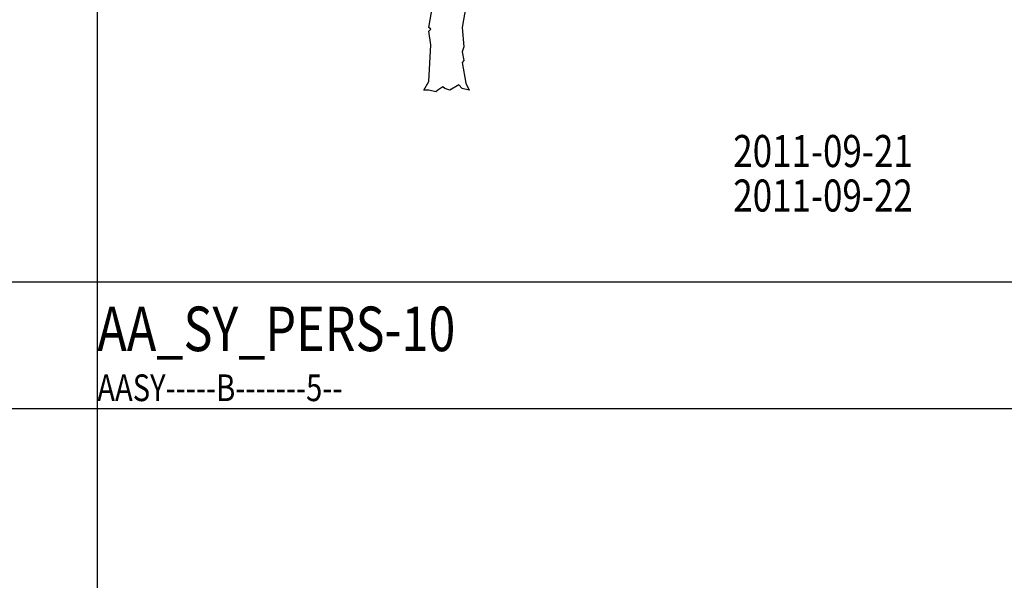
# Model space of a CAD drawing. Extents: x 2777 to 3641, y 2792 to 3099.
# Drawn here: x 2941 to 2947, y 2992 to 2995 of the extents above; entities that cross this region are included whole.
import ezdxf

# ---------------------------------------------------------------- set-up
doc = ezdxf.new("R2010")
doc.units = 0
doc.header["$LTSCALE"] = 0.03
doc.linetypes.add('STRICHPUNKT', pattern=[1, 0.5, -0.25, 0, -0.25])
for name, color, linetype in [('--ALADATT--------5--', 2, 'Continuous'), ('AASY-----B-------5--', 8, 'Continuous'), ('AASYPFLA-B-------5--', 8, 'Continuous'), ('AASYPFLAT--------5--', 8, 'Continuous'), ('ARALACHS-L-------5--', 7, 'STRICHPUNKT'), ('ARBEH025T--------5--', 2, 'Continuous')]:
    doc.layers.add(name, color=color, linetype=linetype)
doc.layers.add('AASYINFOT--------5--', color=1, linetype='Continuous', plot=False)
doc.styles.add('BE_OENORM', font='isocp2.shx')

# ---------------------------------------------------------------- blocks, each defined once
blk = doc.blocks.new('AA_SY_BAUM-AS-10')
at = {"linetype": 'Continuous'}
for p, q in [((-0.0393, 0.3616), (-0.0196, 0.4789)), ((0.1669, 0.4789), (0.1472, 0.3616)), ((-0.0294, 0.3518), (-0.0393, 0.3616)), ((-0.0393, 0.3421), (-0.0294, 0.3518)), ((-0.0294, 0.2639), (-0.0393, 0.3421)), ((0.1472, 0.3616), (0.157, 0.2541)), ((-0.0393, 0.0586), (-0.0294, 0.2639)), ((0.157, 0.2541), (0.1472, 0.2248)), ((0.1472, 0.2248), (0.157, 0.1759)), ((0.157, 0.1759), (0.1472, 0.1661)), ((0.1472, 0.1661), (0.1669, 0.0489)), ((-0.0687, 0.0098), (-0.0393, 0.0586)), ((-0.0393, 0.0098), (-0.0687, 0.0098)), ((0, 0), (-0.0393, 0.0098)), ((0.0098, 0.0098), (0, 0)), ((0.0393, 0.0293), (0.0098, 0.0098)), ((0.0491, 0.0195), (0.0393, 0.0293)), ((0.0785, 0.0098), (0.0491, 0.0195)), ((0.1276, 0.0391), (0.0785, 0.0098)), ((0.1472, 0.0195), (0.1276, 0.0391)), ((0.1865, 0.0098), (0.1472, 0.0195)), ((0.1669, 0.0489), (0.1865, 0.0098))]:
    blk.add_line(p, q, dxfattribs=at)
at = {"layer": '--ALADATT--------5--', "style": 'BE_OENORM', "width": 0.8}
for tag, p in [('DATUM_AUFNAHME', (1.6699, -0.4217)), ('DATUM_AENDERUNG', (1.6699, -0.6717))]:
    blk.add_attdef(tag, p, '', height=0.18, dxfattribs=at)
at = {"layer": 'AASYINFOT--------5--', "style": 'BE_OENORM', "width": 0.8}
for tag, p in [('DIM_HOEHE', (1.6699, 1.0483)), ('DIM_UMFANG', (1.6699, 0.7983)), ('ZUSATZINFORMATION_1', (1.6699, 0.5483)), ('ZUSATZINFORMATION_2', (1.6699, 0.3283)), ('BESCHREIBUNG', (1.6699, 0.0783)), ('ID', (1.6699, -0.1717))]:
    blk.add_attdef(tag, p, '', height=0.18, dxfattribs=at)
at = {"layer": 'AASYPFLAT--------5--', "style": 'BE_OENORM', "width": 0.8}
for tag, p in [('BEZEICHNUNG', (1.6699, 1.5483)), ('DIM_DURCHMESSER', (1.6699, 1.2983))]:
    blk.add_attdef(tag, p, '', height=0.18, dxfattribs=at)

msp = doc.modelspace()

# ---------------------------------------------------------------- linework, layer by layer
at = {"layer": 'ARALACHS-L-------5--', "linetype": 'Continuous'}
for points in [[(2941.9123, 3066.3724), (2941.9123, 2979.7981)], [(2871.2472, 2993.7218), (3045.9123, 2993.7218)], [(2871.2472, 2993.0099), (3045.9123, 2993.0099)]]:
    msp.add_lwpolyline(points, dxfattribs=at)

# ---------------------------------------------------------------- block references
at = {"layer": 'AASYPFLA-B-------5--'}
ref = msp.add_blockref('AA_SY_BAUM-AS-10', (2943.8146, 2994.7873), dxfattribs=at)
ref.add_attrib('DATUM_AUFNAHME', '2011-09-21', (2945.4845, 2994.3656), dxfattribs={"layer": '--ALADATT--------5--', "height": 0.18, "style": 'BE_OENORM', "width": 0.8})
ref.add_attrib('DATUM_AENDERUNG', '2011-09-22', (2945.4845, 2994.1156), dxfattribs={"layer": '--ALADATT--------5--', "height": 0.18, "style": 'BE_OENORM', "width": 0.8})

# ---------------------------------------------------------------- texts
at = {"layer": 'AASY-----B-------5--', "style": 'BE_OENORM', "width": 0.8}
msp.add_text('AASY-----B-------5--', height=0.15, dxfattribs=at).set_placement((2941.9123, 2993.0515))
at = {"layer": 'ARBEH025T--------5--', "style": 'BE_OENORM', "width": 0.8}
msp.add_text('AA_SY_PERS-10', height=0.25, dxfattribs=at).set_placement((2941.9123, 2993.3321))

doc.saveas('drawing.dxf')
